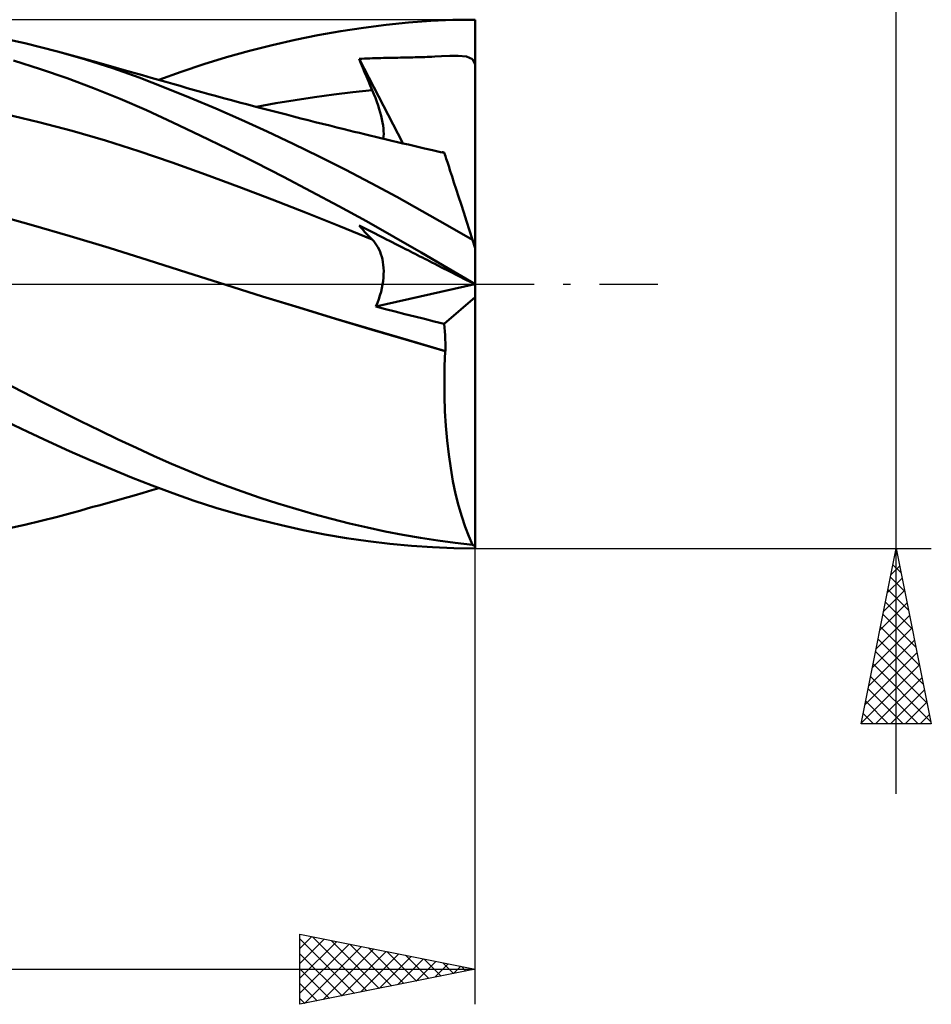
# Model space of a CAD drawing. Units: millimetres. Extents: x -53 to 63, y -26 to 45.
# Drawn here: x 37 to 63, y -21 to 8 of the extents above; entities that cross this region are included whole.
import ezdxf

# ---------------------------------------------------------------- set-up
doc = ezdxf.new("R2010")
doc.units = ezdxf.units.MM
doc.header["$LTSCALE"] = 4.15
doc.linetypes.add('LONGDASH_DASH', pattern=[0.85, 0.4, -0.2, 0.05, -0.2])
for name, color, linetype in [('1', 4, 'CONTINUOUS'), ('2', 7, 'CONTINUOUS'), ('4', 2, 'LONGDASH_DASH'), ('CUT', 1, 'CONTINUOUS'), ('SK4', 2, 'LONGDASH_DASH')]:
    doc.layers.add(name, color=color, linetype=linetype)

msp = doc.modelspace()

# ---------------------------------------------------------------- linework, layer by layer
at = {"layer": '1', "color": 4, "linetype": 'CONTINUOUS', "lineweight": 50}
for p, q in [((46.133, 7.214), (46.78, 7.313)), ((46.78, 7.313), (47.427, 7.394)), ((47.427, 7.394), (48.07, 7.458)), ((48.07, 7.458), (48.704, 7.504)), ((48.704, 7.504), (49.334, 7.532)), ((49.334, 7.532), (49.971, 7.54)), ((49.971, 7.358), (49.971, 7.54)), ((49.971, 7.175), (49.971, 7.358)), ((37.127, 6.87), (36.192, 7.072)), ((44.835, 6.967), (45.485, 7.099)), ((45.485, 7.099), (46.133, 7.214)), ((49.971, 6.992), (49.971, 7.175)), ((38.06, 6.635), (37.127, 6.87)), ((43.53, 6.651), (44.183, 6.818)), ((44.183, 6.818), (44.835, 6.967)), ((49.971, 6.809), (49.971, 6.992)), ((49.971, 6.626), (49.971, 6.809)), ((38.856, 6.406), (38.06, 6.635)), ((38.27, 6.578), (38.06, 6.635)), ((38.481, 6.52), (38.27, 6.578)), ((38.691, 6.462), (38.481, 6.52)), ((38.901, 6.404), (38.691, 6.462)), ((42.228, 6.268), (42.878, 6.468)), ((42.878, 6.468), (43.53, 6.651)), ((47.836, 6.458), (47.911, 6.46)), ((47.911, 6.46), (47.983, 6.461)), ((47.983, 6.461), (48.054, 6.463)), ((48.054, 6.463), (48.124, 6.464)), ((48.124, 6.464), (48.193, 6.466)), ((48.193, 6.466), (48.26, 6.467)), ((48.26, 6.467), (48.326, 6.469)), ((48.326, 6.469), (48.393, 6.471)), ((48.393, 6.471), (48.461, 6.473)), ((48.461, 6.473), (48.529, 6.475)), ((48.529, 6.475), (48.596, 6.478)), ((48.596, 6.478), (48.663, 6.481)), ((48.663, 6.481), (48.731, 6.485)), ((48.731, 6.485), (48.817, 6.49)), ((48.817, 6.49), (49.009, 6.501)), ((49.009, 6.501), (49.246, 6.51)), ((49.483, 6.51), (49.246, 6.51)), ((49.724, 6.486), (49.483, 6.51)), ((49.887, 6.413), (49.724, 6.486)), ((49.971, 6.443), (49.971, 6.626)), ((37.571, 6.134), (36.807, 6.376)), ((39.638, 6.154), (38.856, 6.406)), ((39.068, 6.358), (38.901, 6.404)), ((39.234, 6.312), (39.068, 6.358)), ((39.4, 6.265), (39.234, 6.312)), ((39.567, 6.218), (39.4, 6.265)), ((39.733, 6.171), (39.567, 6.218)), ((41.583, 6.051), (42.228, 6.268)), ((46.66, 6.425), (46.735, 6.428)), ((46.712, 6.298), (46.66, 6.425)), ((47.902, 4.015), (46.66, 6.425)), ((46.764, 6.17), (46.712, 6.298)), ((46.735, 6.428), (46.811, 6.431)), ((46.811, 6.431), (46.887, 6.434)), ((46.887, 6.434), (46.963, 6.436)), ((46.963, 6.436), (47.041, 6.439)), ((47.041, 6.439), (47.119, 6.441)), ((47.119, 6.441), (47.197, 6.444)), ((47.197, 6.444), (47.277, 6.446)), ((47.277, 6.446), (47.358, 6.448)), ((47.358, 6.448), (47.44, 6.45)), ((47.44, 6.45), (47.522, 6.452)), ((47.522, 6.452), (47.604, 6.454)), ((47.604, 6.454), (47.683, 6.455)), ((47.683, 6.455), (47.761, 6.457)), ((47.761, 6.457), (47.836, 6.458)), ((49.971, 6.26), (49.887, 6.413)), ((49.971, 6.26), (49.971, 6.443)), ((49.971, 1.027), (49.971, 6.26)), ((38.333, 5.871), (37.571, 6.134)), ((40.385, 5.889), (39.638, 6.154)), ((39.899, 6.124), (39.733, 6.171)), ((40.066, 6.077), (39.899, 6.124)), ((40.232, 6.029), (40.066, 6.077)), ((40.483, 5.957), (40.232, 6.029)), ((40.734, 5.885), (40.483, 5.957)), ((40.953, 5.821), (41.583, 6.051)), ((46.817, 6.043), (46.764, 6.17)), ((46.87, 5.916), (46.817, 6.043)), ((46.923, 5.788), (46.87, 5.916)), ((39.091, 5.588), (38.333, 5.871)), ((41.113, 5.608), (40.385, 5.889)), ((40.939, 5.825), (40.734, 5.885)), ((41.144, 5.766), (40.939, 5.825)), ((41.35, 5.708), (41.144, 5.766)), ((41.555, 5.65), (41.35, 5.708)), ((41.76, 5.592), (41.555, 5.65)), ((46.978, 5.66), (46.923, 5.788)), ((47.033, 5.532), (46.978, 5.66)), ((39.845, 5.282), (39.091, 5.588)), ((41.841, 5.313), (41.113, 5.608)), ((41.966, 5.535), (41.76, 5.592)), ((42.171, 5.478), (41.966, 5.535)), ((42.376, 5.421), (42.171, 5.478)), ((42.566, 5.369), (42.376, 5.421)), ((42.795, 5.306), (42.566, 5.369)), ((45.385, 5.333), (45.935, 5.408)), ((45.935, 5.408), (46.484, 5.475)), ((46.484, 5.475), (47.033, 5.532)), ((47.08, 5.42), (47.033, 5.532)), ((47.123, 5.309), (47.08, 5.42)), ((40.595, 4.956), (39.845, 5.282)), ((42.572, 5.004), (41.841, 5.313)), ((43.024, 5.244), (42.795, 5.306)), ((43.253, 5.182), (43.024, 5.244)), ((43.482, 5.121), (43.253, 5.182)), ((43.711, 5.06), (43.482, 5.121)), ((43.94, 5), (43.711, 5.06)), ((43.738, 5.053), (44.287, 5.156)), ((44.287, 5.156), (44.836, 5.249)), ((44.836, 5.249), (45.385, 5.333)), ((47.164, 5.201), (47.123, 5.309)), ((47.201, 5.095), (47.164, 5.201)), ((47.234, 4.992), (47.201, 5.095)), ((37.529, 4.622), (36.579, 4.845)), ((41.346, 4.611), (40.595, 4.956)), ((43.305, 4.683), (42.572, 5.004)), ((44.17, 4.94), (43.94, 5)), ((44.399, 4.88), (44.17, 4.94)), ((44.588, 4.832), (44.399, 4.88)), ((44.793, 4.779), (44.588, 4.832)), ((44.999, 4.726), (44.793, 4.779)), ((47.263, 4.891), (47.234, 4.992)), ((47.289, 4.794), (47.263, 4.891)), ((47.311, 4.7), (47.289, 4.794)), ((38.48, 4.373), (37.529, 4.622)), ((42.128, 4.241), (41.346, 4.611)), ((44.039, 4.349), (43.305, 4.683)), ((45.204, 4.674), (44.999, 4.726)), ((45.409, 4.622), (45.204, 4.674)), ((45.615, 4.571), (45.409, 4.622)), ((45.82, 4.519), (45.615, 4.571)), ((46.026, 4.468), (45.82, 4.519)), ((47.329, 4.61), (47.311, 4.7)), ((47.343, 4.523), (47.329, 4.61)), ((47.353, 4.439), (47.343, 4.523)), ((39.43, 4.097), (38.48, 4.373)), ((42.916, 3.857), (42.128, 4.241)), ((44.778, 4.001), (44.039, 4.349)), ((46.231, 4.417), (46.026, 4.468)), ((46.376, 4.382), (46.231, 4.417)), ((46.521, 4.346), (46.376, 4.382)), ((46.666, 4.311), (46.521, 4.346)), ((46.81, 4.276), (46.666, 4.311)), ((46.967, 4.238), (46.81, 4.276)), ((47.124, 4.2), (46.967, 4.238)), ((47.347, 4.147), (47.355, 4.213)), ((47.358, 4.359), (47.353, 4.439)), ((47.355, 4.213), (47.359, 4.284)), ((47.359, 4.284), (47.358, 4.359)), ((40.38, 3.795), (39.43, 4.097)), ((45.519, 3.64), (44.778, 4.001)), ((47.28, 4.162), (47.124, 4.2)), ((47.437, 4.125), (47.28, 4.162)), ((47.594, 4.088), (47.437, 4.125)), ((47.75, 4.051), (47.594, 4.088)), ((47.907, 4.014), (47.75, 4.051)), ((48.063, 3.977), (47.907, 4.014)), ((48.293, 3.923), (48.063, 3.977)), ((41.331, 3.467), (40.38, 3.795)), ((43.708, 3.463), (42.916, 3.857)), ((48.522, 3.87), (48.293, 3.923)), ((48.751, 3.817), (48.522, 3.87)), ((48.98, 3.765), (48.751, 3.817)), ((49.089, 3.741), (48.98, 3.765)), ((49.034, 3.76), (49.024, 3.76)), ((49.044, 3.759), (49.034, 3.76)), ((49.054, 3.758), (49.044, 3.759)), ((49.064, 3.757), (49.054, 3.758)), ((49.074, 3.757), (49.064, 3.757)), ((49.084, 3.756), (49.074, 3.757)), ((49.085, 3.753), (49.084, 3.756)), ((49.086, 3.751), (49.085, 3.753)), ((49.087, 3.748), (49.086, 3.751)), ((49.088, 3.746), (49.087, 3.748)), ((49.088, 3.743), (49.088, 3.746)), ((49.089, 3.741), (49.088, 3.743)), ((49.093, 3.73), (49.089, 3.741)), ((49.103, 3.698), (49.093, 3.73)), ((49.12, 3.645), (49.103, 3.698)), ((42.281, 3.127), (41.331, 3.467)), ((44.501, 3.058), (43.708, 3.463)), ((46.259, 3.267), (45.519, 3.64)), ((49.145, 3.57), (49.12, 3.645)), ((49.176, 3.475), (49.145, 3.57)), ((49.213, 3.359), (49.176, 3.475)), ((43.231, 2.777), (42.281, 3.127)), ((46.998, 2.883), (46.259, 3.267)), ((49.257, 3.224), (49.213, 3.359)), ((49.307, 3.07), (49.257, 3.224)), ((45.292, 2.644), (44.501, 3.058)), ((47.733, 2.487), (46.998, 2.883)), ((49.363, 2.898), (49.307, 3.07)), ((49.425, 2.707), (49.363, 2.898)), ((44.182, 2.416), (43.231, 2.777)), ((46.079, 2.223), (45.292, 2.644)), ((49.492, 2.5), (49.425, 2.707)), ((45.132, 2.044), (44.182, 2.416)), ((48.458, 2.083), (47.733, 2.487)), ((49.564, 2.278), (49.492, 2.5)), ((49.641, 2.042), (49.564, 2.278)), ((37.314, 1.692), (36.205, 2)), ((46.082, 1.662), (45.132, 2.044)), ((46.865, 1.791), (46.079, 2.223)), ((49.174, 1.675), (48.458, 2.083)), ((49.722, 1.792), (49.641, 2.042)), ((38.423, 1.371), (37.314, 1.692)), ((47.65, 1.35), (46.865, 1.791)), ((49.807, 1.531), (49.722, 1.792)), ((47.033, 1.268), (46.082, 1.662)), ((46.712, 1.612), (46.66, 1.672)), ((46.735, 1.634), (46.66, 1.672)), ((46.764, 1.553), (46.712, 1.612)), ((46.811, 1.596), (46.735, 1.634)), ((46.817, 1.494), (46.764, 1.553)), ((46.887, 1.557), (46.811, 1.596)), ((46.87, 1.436), (46.817, 1.494)), ((46.923, 1.38), (46.87, 1.436)), ((46.964, 1.518), (46.887, 1.557)), ((47.041, 1.479), (46.964, 1.518)), ((47.119, 1.439), (47.041, 1.479)), ((47.198, 1.399), (47.119, 1.439)), ((49.895, 1.259), (49.174, 1.675)), ((49.895, 1.259), (49.807, 1.531)), ((39.532, 1.035), (38.423, 1.371)), ((46.978, 1.324), (46.923, 1.38)), ((47.033, 1.268), (46.978, 1.324)), ((47.078, 1.22), (47.033, 1.268)), ((47.12, 1.168), (47.078, 1.22)), ((47.159, 1.112), (47.12, 1.168)), ((47.277, 1.359), (47.198, 1.399)), ((47.358, 1.317), (47.277, 1.359)), ((47.44, 1.276), (47.358, 1.317)), ((47.523, 1.234), (47.44, 1.276)), ((47.604, 1.192), (47.523, 1.234)), ((47.683, 1.152), (47.604, 1.192)), ((48.426, 0.902), (47.65, 1.35)), ((47.761, 1.113), (47.683, 1.152)), ((49.971, 1.027), (49.895, 1.259)), ((40.641, 0.683), (39.532, 1.035)), ((47.195, 1.052), (47.159, 1.112)), ((47.227, 0.99), (47.195, 1.052)), ((47.257, 0.923), (47.227, 0.99)), ((47.282, 0.854), (47.257, 0.923)), ((47.304, 0.782), (47.282, 0.854)), ((47.837, 1.074), (47.761, 1.113)), ((47.911, 1.036), (47.837, 1.074)), ((47.984, 0.999), (47.911, 1.036)), ((48.055, 0.963), (47.984, 0.999)), ((48.125, 0.928), (48.055, 0.963)), ((48.193, 0.893), (48.125, 0.928)), ((48.26, 0.859), (48.193, 0.893)), ((48.327, 0.825), (48.26, 0.859)), ((49.192, 0.453), (48.426, 0.902)), ((49.971, -7.541), (49.971, 1.027)), ((41.75, 0.326), (40.641, 0.683)), ((47.323, 0.706), (47.304, 0.782)), ((47.338, 0.628), (47.323, 0.706)), ((47.349, 0.546), (47.338, 0.628)), ((48.394, 0.791), (48.327, 0.825)), ((48.462, 0.756), (48.394, 0.791)), ((48.53, 0.722), (48.462, 0.756)), ((48.597, 0.688), (48.53, 0.722)), ((48.664, 0.653), (48.597, 0.688)), ((48.731, 0.619), (48.664, 0.653)), ((48.819, 0.575), (48.731, 0.619)), ((49.011, 0.477), (48.819, 0.575)), ((42.859, -0.025), (41.75, 0.326)), ((47.356, 0.46), (47.349, 0.546)), ((47.359, 0.371), (47.356, 0.46)), ((47.358, 0.279), (47.359, 0.371)), ((49.247, 0.357), (49.011, 0.477)), ((49.964, 0), (49.192, 0.453)), ((49.484, 0.236), (49.247, 0.357)), ((47.327, -0.014), (47.342, 0.086)), ((47.342, 0.086), (47.353, 0.184)), ((47.353, 0.184), (47.358, 0.279)), ((49.725, 0.114), (49.484, 0.236)), ((49.887, 0.032), (49.725, 0.114)), ((49.971, -0.011), (49.887, 0.032)), ((49.965, -0.001), (49.964, 0)), ((43.902, -0.35), (42.859, -0.025)), ((43.906, -0.35), (42.859, -0.025)), ((47.135, -0.643), (49.956, -0.003)), ((47.253, -0.325), (47.283, -0.22)), ((47.283, -0.22), (47.308, -0.116)), ((47.308, -0.116), (47.327, -0.014)), ((49.966, -0.001), (49.965, -0.001)), ((49.967, -0.002), (49.966, -0.001)), ((49.968, -0.002), (49.967, -0.002)), ((49.969, -0.003), (49.968, -0.002)), ((49.971, -0.004), (49.969, -0.003)), ((44.944, -0.67), (43.902, -0.35)), ((44.953, -0.672), (43.906, -0.35)), ((47.135, -0.643), (47.179, -0.538)), ((47.179, -0.538), (47.219, -0.431)), ((47.219, -0.431), (47.253, -0.325)), ((49.084, -1.132), (49.971, -0.376)), ((45.987, -0.987), (44.944, -0.67)), ((45.995, -0.987), (44.953, -0.672)), ((47.411, -0.714), (47.135, -0.643)), ((47.687, -0.784), (47.411, -0.714)), ((47.965, -0.854), (47.687, -0.784)), ((47.03, -1.3), (45.987, -0.987)), ((47.03, -1.296), (45.995, -0.987)), ((48.244, -0.924), (47.965, -0.854)), ((48.523, -0.994), (48.244, -0.924)), ((48.803, -1.063), (48.523, -0.994)), ((49.084, -1.132), (48.803, -1.063)), ((48.064, -1.602), (47.03, -1.296)), ((48.072, -1.608), (47.03, -1.3)), ((49.094, -1.24), (49.084, -1.132)), ((49.103, -1.349), (49.094, -1.24)), ((49.11, -1.46), (49.103, -1.349)), ((49.117, -1.909), (48.064, -1.602)), ((49.115, -1.912), (48.072, -1.608)), ((49.114, -1.572), (49.11, -1.46)), ((49.117, -1.684), (49.114, -1.572)), ((49.118, -1.796), (49.117, -1.684)), ((49.097, -2.339), (49.115, -1.912)), ((49.115, -1.912), (49.116, -1.911)), ((49.115, -1.912), (49.115, -1.912)), ((49.116, -1.911), (49.116, -1.91)), ((49.116, -1.91), (49.117, -1.91)), ((49.117, -1.909), (49.118, -1.796)), ((49.117, -1.909), (49.117, -1.909)), ((49.117, -1.91), (49.117, -1.909)), ((49.089, -2.767), (49.097, -2.339)), ((37.063, -3.075), (36.509, -2.785)), ((49.093, -3.195), (49.089, -2.767)), ((37.617, -3.359), (37.063, -3.075)), ((38.169, -3.637), (37.617, -3.359)), ((49.107, -3.621), (49.093, -3.195)), ((38.718, -3.91), (38.169, -3.637)), ((49.131, -4.044), (49.107, -3.621)), ((39.263, -4.176), (38.718, -3.91)), ((37.21, -4.217), (36.612, -3.932)), ((39.794, -4.431), (39.263, -4.176)), ((49.167, -4.458), (49.131, -4.044)), ((37.807, -4.494), (37.21, -4.217)), ((40.308, -4.674), (39.794, -4.431)), ((49.213, -4.86), (49.167, -4.458)), ((38.402, -4.763), (37.807, -4.494)), ((38.995, -5.022), (38.402, -4.763)), ((40.812, -4.906), (40.308, -4.674)), ((39.585, -5.273), (38.995, -5.022)), ((41.312, -5.128), (40.812, -4.906)), ((49.269, -5.248), (49.213, -4.86)), ((40.174, -5.515), (39.585, -5.273)), ((41.814, -5.34), (41.312, -5.128)), ((49.334, -5.622), (49.269, -5.248)), ((40.758, -5.747), (40.174, -5.515)), ((42.318, -5.543), (41.814, -5.34)), ((42.823, -5.736), (42.318, -5.543)), ((40.498, -5.953), (40.747, -5.881)), ((40.747, -5.881), (40.953, -5.821)), ((41.348, -5.967), (40.758, -5.747)), ((43.329, -5.919), (42.823, -5.736)), ((49.409, -5.978), (49.334, -5.622)), ((39.573, -6.217), (39.74, -6.169)), ((39.74, -6.169), (39.907, -6.122)), ((39.907, -6.122), (40.074, -6.074)), ((40.074, -6.074), (40.242, -6.027)), ((40.242, -6.027), (40.498, -5.953)), ((41.96, -6.18), (41.348, -5.967)), ((43.835, -6.093), (43.329, -5.919)), ((44.344, -6.258), (43.835, -6.093)), ((49.492, -6.315), (49.409, -5.978)), ((38.694, -6.462), (38.904, -6.403)), ((38.904, -6.403), (39.072, -6.357)), ((39.072, -6.357), (39.239, -6.31)), ((39.239, -6.31), (39.406, -6.264)), ((39.406, -6.264), (39.573, -6.217)), ((42.578, -6.378), (41.96, -6.18)), ((43.199, -6.56), (42.578, -6.378)), ((44.854, -6.414), (44.344, -6.258)), ((45.365, -6.561), (44.854, -6.414)), ((49.583, -6.63), (49.492, -6.315)), ((37.127, -6.87), (38.06, -6.635)), ((38.06, -6.635), (38.271, -6.578)), ((38.271, -6.578), (38.483, -6.52)), ((38.483, -6.52), (38.694, -6.462)), ((43.822, -6.728), (43.199, -6.56)), ((44.445, -6.88), (43.822, -6.728)), ((45.876, -6.699), (45.365, -6.561)), ((46.387, -6.827), (45.876, -6.699)), ((49.681, -6.923), (49.583, -6.63)), ((36.192, -7.072), (37.127, -6.87)), ((45.066, -7.016), (44.445, -6.88)), ((45.686, -7.137), (45.066, -7.016)), ((46.896, -6.945), (46.387, -6.827)), ((47.404, -7.053), (46.896, -6.945)), ((49.785, -7.191), (49.681, -6.923)), ((46.304, -7.242), (45.686, -7.137)), ((46.921, -7.332), (46.304, -7.242)), ((47.909, -7.152), (47.404, -7.053)), ((48.408, -7.239), (47.909, -7.152)), ((48.903, -7.315), (48.408, -7.239)), ((49.895, -7.435), (49.785, -7.191)), ((47.537, -7.407), (46.921, -7.332)), ((48.15, -7.465), (47.537, -7.407)), ((48.754, -7.507), (48.15, -7.465)), ((49.356, -7.532), (48.754, -7.507)), ((49.397, -7.38), (48.903, -7.315)), ((49.964, -7.541), (49.356, -7.532)), ((49.895, -7.435), (49.397, -7.38)), ((49.963, -7.541), (49.971, -7.541))]:
    msp.add_line(p, q, dxfattribs=at)
msp.add_ellipse((50.305, 0), major_axis=(0, 7.541), ratio=0.32492, start_param=2.973839, end_param=3.005032, dxfattribs=at)
at = {"layer": '2', "color": 7, "linetype": 'CONTINUOUS', "lineweight": 25}
for p, q in [((61.971, -14.54), (61.971, 35.891)), ((49.971, -7.541), (62.971, -7.541)), ((49.971, -20.541), (49.971, -7.541)), ((60.971, -12.54), (61.971, -7.541)), ((61.971, -7.541), (62.971, -12.54)), ((61.929, -7.75), (61.999, -7.68)), ((61.949, -7.653), (62.005, -7.709)), ((61.823, -8.28), (62.07, -8.034)), ((61.878, -8.006), (62.111, -8.239)), ((61.717, -8.81), (62.14, -8.387)), ((61.807, -8.36), (62.217, -8.77)), ((61.611, -9.341), (62.211, -8.741)), ((61.736, -8.713), (62.323, -9.3)), ((61.505, -9.871), (62.282, -9.094)), ((61.666, -9.067), (62.429, -9.83)), ((61.399, -10.401), (62.352, -9.448)), ((61.595, -9.421), (62.535, -10.361)), ((61.293, -10.932), (62.423, -9.801)), ((61.524, -9.774), (62.641, -10.891)), ((61.187, -11.462), (62.494, -10.155)), ((61.454, -10.128), (62.747, -11.421)), ((61.081, -11.992), (62.565, -10.508)), ((61.383, -10.481), (62.853, -11.952)), ((60.975, -12.523), (62.635, -10.862)), ((61.312, -10.835), (62.959, -12.482)), ((61.241, -11.188), (62.594, -12.54)), ((61.381, -12.54), (62.706, -11.216)), ((61.171, -11.542), (62.169, -12.54)), ((61.805, -12.54), (62.777, -11.569)), ((61.1, -11.895), (61.745, -12.54)), ((62.23, -12.54), (62.847, -11.923)), ((61.029, -12.249), (61.321, -12.54)), ((62.654, -12.54), (62.918, -12.276)), ((62.971, -12.54), (60.971, -12.54)), ((44.971, -20.541), (44.971, -18.541)), ((44.971, -18.541), (49.971, -19.541)), ((44.971, -18.951), (45.313, -18.609)), ((44.971, -18.677), (46.524, -20.23)), ((44.971, -19.375), (45.666, -18.68)), ((44.971, -19.799), (46.02, -18.75)), ((45.331, -18.613), (46.878, -20.159)), ((45.862, -18.719), (47.231, -20.088)), ((44.971, -20.223), (46.373, -18.821)), ((45.105, -20.514), (46.727, -18.892)), ((45.635, -20.408), (47.08, -18.962)), ((46.165, -20.302), (47.434, -19.033)), ((46.392, -18.825), (47.585, -20.018)), ((46.922, -18.931), (47.938, -19.947)), ((47.452, -19.037), (48.292, -19.876)), ((44.971, -19.101), (46.171, -20.301)), ((46.696, -20.196), (47.788, -19.104)), ((47.226, -20.089), (48.141, -19.175)), ((47.756, -19.983), (48.495, -19.245)), ((47.983, -19.143), (48.646, -19.806)), ((48.287, -19.877), (48.848, -19.316)), ((48.513, -19.249), (48.999, -19.735)), ((49.043, -19.355), (49.353, -19.664)), ((15.071, -19.541), (49.971, -19.541)), ((44.971, -19.525), (45.817, -20.371)), ((49.971, -19.541), (44.971, -20.541)), ((48.817, -19.771), (49.202, -19.387)), ((49.347, -19.665), (49.555, -19.457)), ((49.574, -19.461), (49.706, -19.593)), ((49.878, -19.559), (49.909, -19.528)), ((44.971, -19.949), (45.464, -20.442)), ((44.971, -20.374), (45.11, -20.513))]:
    msp.add_line(p, q, dxfattribs=at)
at = {"layer": '4', "color": 2, "linetype": 'LONGDASH_DASH', "lineweight": 25}
msp.add_line((-0.01, 0), (49.971, 0), dxfattribs=at)
at = {"layer": 'CUT', "color": 1, "linetype": 'CONTINUOUS', "lineweight": 25}
for p, q in [((49.971, 7.54), (15.071, 7.54)), ((49.971, 7.535), (49.971, 7.54)), ((49.971, 0), (49.971, 7.535)), ((15.081, 0), (49.971, 0))]:
    msp.add_line(p, q, dxfattribs=at)
at = {"layer": 'SK4', "color": 2, "linetype": 'LONGDASH_DASH', "lineweight": 25}
msp.add_line((-41.729, 0), (55.971, 0), dxfattribs=at)

doc.saveas('drawing.dxf')
